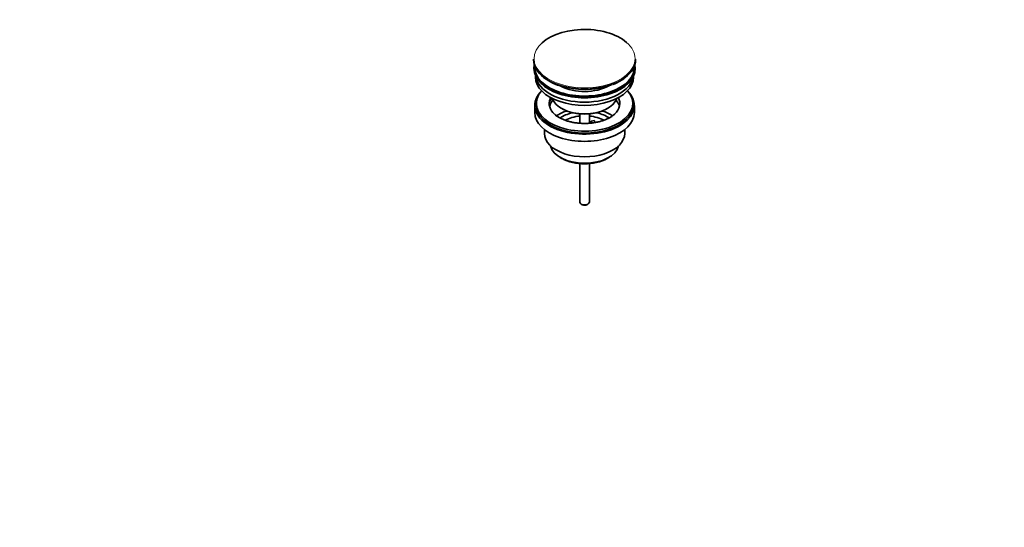
# Model space of a CAD drawing. Units: millimetres. Extents: x 0 to 1478, y 0 to 1758.
# Drawn here: x 865 to 1478, y 0 to 316 of the extents above; entities that cross this region are included whole.
import ezdxf
from ezdxf import colors
from ezdxf.entities.mleader import LeaderData, LeaderLine
from ezdxf.math import Vec2, Vec3

# ---------------------------------------------------------------- set-up
doc = ezdxf.new("R2010")
doc.units = ezdxf.units.MM
doc.layers.add('DV6_Défaut', color=7, linetype='Continuous')
doc.layers.add('Défaut', color=7, linetype='Continuous')

# ---------------------------------------------------------------- blocks, each defined once
blk = doc.blocks.new('_DOT')
at = {"color": 0}
blk.add_line((0, 0), (-1, 0), dxfattribs=at)
at = {"color": 0, "const_width": 0.333}
blk.add_lwpolyline([(-0.1665, 0, 1), (0.1665, 0, 1)], format="xyb", close=True, dxfattribs=at)
blk = doc.blocks.new('SE5')
at = {"layer": 'DV6_Défaut', "color": 7, "linetype": 'Continuous', "lineweight": 35}
for p, q in [((1184.91, 291.18), (1184.91, 290.88)), ((1248.41, 290.88), (1248.41, 291.18)), ((1185.16, 286.14), (1185.16, 285.33)), ((1248.16, 285.33), (1248.16, 286.14)), ((1186.16, 280.78), (1186.16, 280.02)), ((1247.16, 280.02), (1247.16, 280.78)), ((1186.66, 263.69), (1186.66, 262.46)), ((1195.17, 265.35), (1195.17, 266.42)), ((1196.75, 266.17), (1195.17, 266.42)), ((1197.35, 265.02), (1195.17, 265.35)), ((1246.66, 262.46), (1246.66, 263.69)), ((1185.66, 262.46), (1185.66, 257.97)), ((1202.16, 260.63), (1202.87, 260.22)), ((1230.44, 260.22), (1231.15, 260.63)), ((1247.66, 257.97), (1247.66, 262.46)), ((1213.66, 257.06), (1213.66, 251.36)), ((1219.66, 251.35), (1219.66, 257.06)), ((1220.74, 252.66), (1222.67, 252.96)), ((1221.27, 251.51), (1220.74, 252.66)), ((1220.74, 251.6), (1220.74, 252.66)), ((1222.67, 252.96), (1223.21, 251.8)), ((1191.66, 247.39), (1191.66, 244.91)), ((1241.66, 244.91), (1241.66, 247.39)), ((1201.56, 230.07), (1202.62, 229.46)), ((1230.69, 229.46), (1231.75, 230.07)), ((1213.66, 226.23), (1213.66, 202.29)), ((1219.66, 202.29), (1219.66, 226.23)), ((1214.53, 201.06), (1215.24, 200.66)), ((1218.07, 200.66), (1218.78, 201.06))]:
    blk.add_line(p, q, dxfattribs=at)
for centre, radius, start, end in [((1211.38, 306.87), 33.79, 233.62836, 255.56247), ((1223.94, 303.56), 29.93, 290.08346, 300.20808), ((1226.55, 299.4), 25.03, 299.84587, 307.47281)]:
    blk.add_arc(centre, radius, start, end, dxfattribs=at)
for centre, major_axis, start_param, end_param in [((1216.66, 291.56), (31.45, 0), 0.589022, 2.698387), ((1216.66, 291.18), (-31.75, 0), 0, 0.642662), ((1216.66, 290.88), (31.75, 0), 3.141593, 3.784589), ((1216.66, 290.88), (31.75, 0), 5.630681, 6.283185), ((1216.66, 291.18), (-31.75, 0), 2.489513, 3.141593), ((1216.66, 286.14), (-31.5, 0), 6.183422, 6.283185), ((1216.66, 286.14), (-31.5, 0), 0, 3.241356), ((1216.66, 285.33), (-31.5, 0), 0, 3.141593), ((1216.66, 286.14), (-31, 0), 6.24342, 6.283185), ((1216.66, 286.14), (-31, 0), 0, 3.181358), ((1216.66, 280.02), (-30.5, 0), 0, 3.141593), ((1216.66, 282.06), (-30.5, 0), 0.087049, 3.054543), ((1216.66, 262.46), (-31, 0), 5.761876, 6.283185), ((1216.66, 262.46), (-31, 0), 0, 3.662902), ((1216.66, 263.69), (-30, 0), 5.812408, 6.283185), ((1216.66, 263.69), (-30, 0), 0, 3.61237), ((1216.66, 283.51), (-21.5, 0), 0.816816, 2.350114), ((1216.66, 290.47), (-31.25, 0), 1.131072, 2.156157), ((1216.66, 263.69), (22, 0), 2.925263, 3.704088), ((1216.66, 260.01), (-22, 0), 5.86754, 6.138041), ((1216.66, 263.69), (-22, 0), -0.288223, -0.216329), ((1216.66, 269), (20.5, 0), 3.328559, 6.096219), ((1216.66, 263.69), (-22, 0), 2.598283, 3.429816), ((1216.66, 260.01), (-22, 0), 3.286737, 3.604655), ((1216.66, 257.97), (-31, 0), 0, 3.141593), ((1216.66, 262.46), (-30, 0), 0, 3.141593), ((1216.66, 247.36), (-23, 0), 5.220561, 5.574491), ((1216.66, 247.36), (-19.75, 0), 5.115457, 5.594554), ((1216.66, 268.18), (-19.5, 0), 0.785398, 2.356194), ((1216.66, 247.36), (-19.75, 0), 3.83094, 4.309321), ((1216.66, 247.36), (-23, 0), 3.850083, 4.204217), ((1216.66, 245.73), (17.75, 0), 1.740626, 2.317898), ((1216.66, 245.73), (17.75, 0), 0.821668, 1.400967), ((1216.66, 244.91), (-25, 0), 0, 3.141593), ((1216.66, 238.79), (21.35, 0), 3.267065, 6.157713), ((1216.66, 237.56), (-19.85, 0), 0.785398, 2.356194), ((1216.66, 202.29), (3, 0), 3.141593, 6.283185), ((1216.66, 201.47), (2, 0), 3.926991, 5.497787)]:
    blk.add_ellipse(centre, major_axis=major_axis, ratio=0.57735, start_param=start_param, end_param=end_param, dxfattribs=at)
at = {"layer": 'DV6_Défaut', "color": 7, "linetype": 'Continuous', "lineweight": 18}
for centre, major_axis, start_param, end_param in [((1216.66, 291.56), (31.45, 0), 0, 0.589022), ((1216.66, 291.56), (31.45, 0), 2.698387, 6.283185), ((1216.66, 291.18), (-31.75, 0), 0.642662, 2.489513), ((1216.66, 290.88), (31.75, 0), 3.784589, 5.630681)]:
    blk.add_ellipse(centre, major_axis=major_axis, ratio=0.57735, start_param=start_param, end_param=end_param, dxfattribs=at)
at = {"layer": 'DV6_Défaut', "color": 7, "linetype": 'Continuous', "lineweight": 35}
blk.add_open_spline([(1235.43, 257.09), (1235.24, 256.91), (1234.78, 256.45), (1233.66, 255.62), (1232.15, 254.7), (1230.41, 253.85), (1228.47, 253.09), (1226.35, 252.44), (1224.09, 251.91), (1221.71, 251.53), (1219.26, 251.29), (1216.76, 251.2), (1214.26, 251.27), (1211.79, 251.5), (1209.4, 251.88), (1207.11, 252.4), (1204.98, 253.04), (1203.02, 253.8), (1201.25, 254.65), (1199.75, 255.56), (1198.66, 256.35), (1198.22, 256.78), (1198.07, 256.92)], degree=3, knots=[0, 0, 0, 0, 0.026769, 0.078959, 0.131009, 0.183176, 0.235644, 0.288463, 0.341614, 0.395042, 0.448679, 0.502447, 0.556266, 0.610044, 0.663684, 0.717107, 0.770236, 0.823002, 0.875358, 0.927297, 0.978889, 1, 1, 1, 1], dxfattribs=at)

msp = doc.modelspace()

# ---------------------------------------------------------------- block references
at = {"layer": 'Défaut'}
msp.add_blockref('SE5', (0, 0), dxfattribs=at)

# ---------------------------------------------------------------- leaders
at = {"layer": 'Défaut', "color": 7, "linetype": 'Continuous', "lineweight": 18}
ml = msp.add_multileader_mtext('Standard', dxfattribs=at)
ml.set_content('{\\pxsm0.9;\\fSolid Edge ISO|b1||i0||c0|p34;\\W1.;05/03/2020\\P}', color=256)
ml.set_leader_properties()
ml.set_arrow_properties(name='DOT')
ml.build(insert=Vec2(0, 0))
ml.multileader.update_dxf_attribs({"leader_type": 0, "dogleg_length": 0, "arrow_head_size": 12})
ctx = ml.context
ctx.base_point, ctx.char_height, ctx.arrow_head_size, ctx.landing_gap_size = Vec3(1390.41, 1750.71), 12, 12, 4.2
notes = []
notes.append((ctx, [(0, (0, 0, 0), (0, 0), (1, 0), 1, [])]))
ctx.mtext.insert = Vec3(1392.41, 1756.83)
for ctx, leaders in notes:
    for number, flags, end, landing, length, lines in leaders:
        leader = LeaderData()
        leader.index, (leader.has_last_leader_line, leader.has_dogleg_vector, leader.attachment_direction) = number, flags
        leader.last_leader_point, leader.dogleg_vector, leader.dogleg_length = Vec3(end), Vec3(landing), length
        for number, points, colour, breaks in lines:
            line = LeaderLine()
            line.index, line.vertices, line.color, line.breaks = number, Vec3.list(points), colors.encode_raw_color(colour), breaks
            leader.lines.append(line)
        ctx.leaders.append(leader)

doc.saveas('drawing.dxf')
